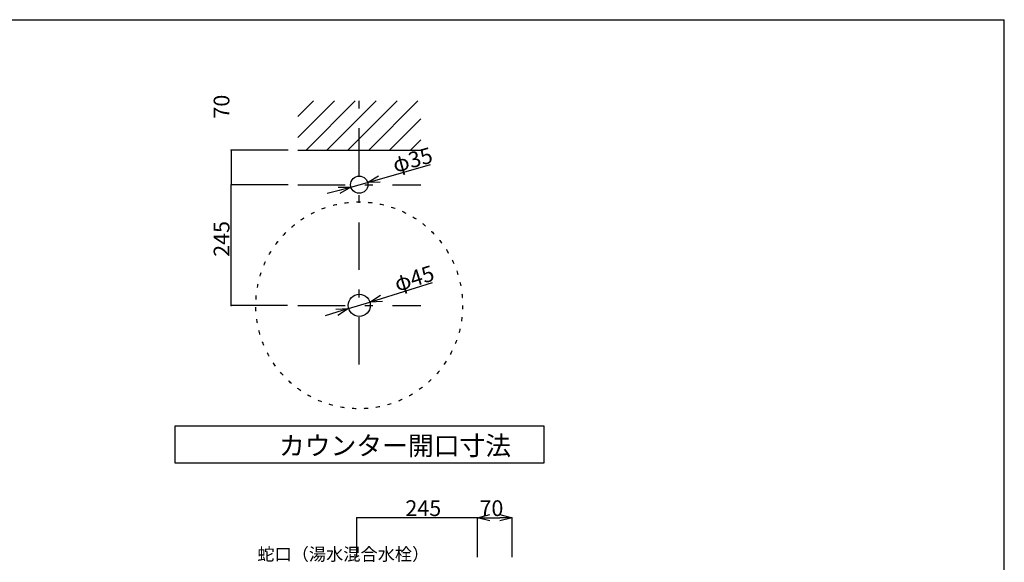
# Model space of a CAD drawing. Extents: x 100 to 4100, y 100 to 2870.
# Drawn here: x 2100 to 4100, y 1768 to 2870 of the extents above; entities that cross this region are included whole.
import ezdxf

# ---------------------------------------------------------------- set-up
doc = ezdxf.new("R2010")
doc.units = 0
doc.header["$LTSCALE"] = 8
doc.header["$PDSIZE"] = 40
doc.linetypes.add('CENTER2', pattern=[24, 12, -5, 2, -5])
doc.linetypes.add('DOT', pattern=[3, 1, -2])
for name, color, linetype in [('4-1', 6, 'CONTINUOUS'), ('5-1', 6, 'CONTINUOUS'), ('6-1', 3, 'CONTINUOUS'), ('7-1', 3, 'CONTINUOUS'), ('8-1', 7, 'CONTINUOUS'), ('9-0', 7, 'CONTINUOUS'), ('9-1', 1, 'CENTER2'), ('A-1', 4, 'CONTINUOUS')]:
    doc.layers.add(name, color=color, linetype=linetype)
doc.styles.get("Standard").update_dxf_attribs({"font": 'txt.shx', "bigfont": 'extfont.shx'})

msp = doc.modelspace()

# ---------------------------------------------------------------- linework, layer by layer
at = {"layer": '4-1', "color": 6, "linetype": 'CONTINUOUS'}
for p, q in [((2665, 2630.8), (2739.2, 2705)), ((2665, 2673.3), (2696.7, 2705)), ((2681.6, 2605), (2781.6, 2705)), ((2724, 2605), (2824, 2705)), ((2766.5, 2605), (2866.5, 2705)), ((2808.9, 2605), (2908.9, 2705)), ((2851.3, 2605), (2915, 2668.7)), ((2893.7, 2605), (2915, 2626.3))]:
    msp.add_line(p, q, dxfattribs=at)
at = {"layer": '5-1', "color": 6, "linetype": 'CONTINUOUS'}
for p in [(100, 2870), (4100, 100)]:
    msp.add_line(p, (4100, 2870), dxfattribs=at)
at = {"layer": '6-1', "color": 0, "linetype": 'CONTINUOUS'}
for p, q in [((2645, 2605), (2529.3, 2605)), ((2529.3, 2605), (2529.3, 2535)), ((2644.3, 2535), (2529.3, 2535)), ((2529.3, 2290), (2529.3, 2535)), ((2645, 2535), (2529.3, 2535)), ((2835, 2304.1), (2938.3, 2336.1)), ((2644.3, 2290), (2529.3, 2290)), ((2768.2, 2283.3), (2811.2, 2296.7)), ((2744.3, 2275.9), (2720.4, 2268.5))]:
    msp.add_line(p, q, dxfattribs=at)
at = {"layer": '6-1', "color": 0}
for p, q in [((2811.2, 2296.7), (2833.1, 2310.5)), ((2811.2, 2296.7), (2835, 2304.1)), ((2742.3, 2282.3), (2768.2, 2283.3)), ((2768.2, 2283.3), (2744.3, 2275.9)), ((2768.2, 2283.3), (2746.3, 2269.5)), ((2837, 2297.7), (2811.2, 2296.7))]:
    msp.add_line(p, q, dxfattribs=at)
for p in [(2529.3, 2605), (2529.3, 2535), (2529.3, 2535), (2529.3, 2290)]:
    msp.add_point(p, dxfattribs=at)
at = {"layer": '7-1', "color": 0, "linetype": 'CONTINUOUS'}
for p, q in [((2830.6, 2546.5), (2934.7, 2575.7)), ((2748.8, 2523.5), (2724.7, 2516.8)), ((2772.8, 2530.3), (2806.5, 2539.7)), ((2785, 1778.9), (2785, 1858.9)), ((3030, 1858.9), (2785, 1858.9)), ((3030, 1778.9), (3030, 1858.9)), ((3030, 1778.9), (3030, 1858.9)), ((3055, 1858.9), (3075, 1858.9)), ((3100, 1779), (3100, 1858.9))]:
    msp.add_line(p, q, dxfattribs=at)
at = {"layer": '7-1', "color": 0}
for p, q in [((2806.5, 2539.7), (2828.8, 2552.9)), ((2806.5, 2539.7), (2830.6, 2546.5)), ((2832.4, 2540), (2806.5, 2539.7)), ((2746.9, 2530), (2772.8, 2530.3)), ((2772.8, 2530.3), (2748.8, 2523.5)), ((2772.8, 2530.3), (2750.6, 2517.1)), ((3030, 1858.9), (3055, 1865.6)), ((3075, 1865.6), (3100, 1858.9)), ((3055, 1852.2), (3030, 1858.9)), ((3030, 1858.9), (3055, 1858.9)), ((3100, 1858.9), (3075, 1852.2)), ((3100, 1858.9), (3075, 1858.9))]:
    msp.add_line(p, q, dxfattribs=at)
for p in [(2785, 1858.9), (3030, 1858.9)]:
    msp.add_point(p, dxfattribs=at)
at = {"layer": '8-1', "color": 7, "linetype": 'CONTINUOUS'}
msp.add_line((2665, 2605), (2915, 2605), dxfattribs=at)
at = {"layer": '9-0', "color": 5, "linetype": 'CONTINUOUS'}
for centre, radius in [((2789.7, 2535), 17.5), ((2789.7, 2290), 22.5)]:
    msp.add_circle(centre, radius, dxfattribs=at)
at = {"layer": '9-0', "color": 5, "linetype": 'DOT'}
msp.add_circle((2789.7, 2290), 210, dxfattribs=at)
at = {"layer": '9-1', "color": 16, "linetype": 'CENTER2'}
for p, q in [((2789.7, 2170), (2789.7, 2705)), ((2665, 2535), (2915, 2535)), ((2665, 2290), (2915, 2290))]:
    msp.add_line(p, q, dxfattribs=at)
at = {"layer": 'A-1', "color": 4, "linetype": 'CONTINUOUS'}
for p, q in [((3165, 2045), (2415, 2045)), ((2415, 2045), (2415, 1970)), ((3165, 1970), (3165, 2045)), ((2415, 1970), (3165, 1970))]:
    msp.add_line(p, q, dxfattribs=at)

# ---------------------------------------------------------------- texts
at = {"layer": '6-1', "color": 0}
for s, rotation, p in [('70', 90, (2526, 2669.2)), ('245', 90, (2526, 2388.5)), ('φ45', 17.248, (2867.1, 2317.5))]:
    msp.add_text(s, height=32, rotation=rotation, dxfattribs=at).set_placement(p)
at = {"layer": '7-1', "color": 0}
msp.add_text('φ35', height=32, rotation=15.671, dxfattribs=at).set_placement((2863, 2559))
for s, p in [('245', (2883.5, 1862.2)), ('70', (3034, 1862.2))]:
    msp.add_text(s, height=32, dxfattribs=at).set_placement(p)
at = {"layer": 'A-1', "color": 4}
for s, height, p in [('カウンター開口寸法', 38.4, (2626.6, 1985.9)), ('蛇口（湯水混合水栓）', 25.6, (2582.7, 1771.9))]:
    msp.add_text(s, height=height, dxfattribs=at).set_placement(p)

doc.saveas('drawing.dxf')
